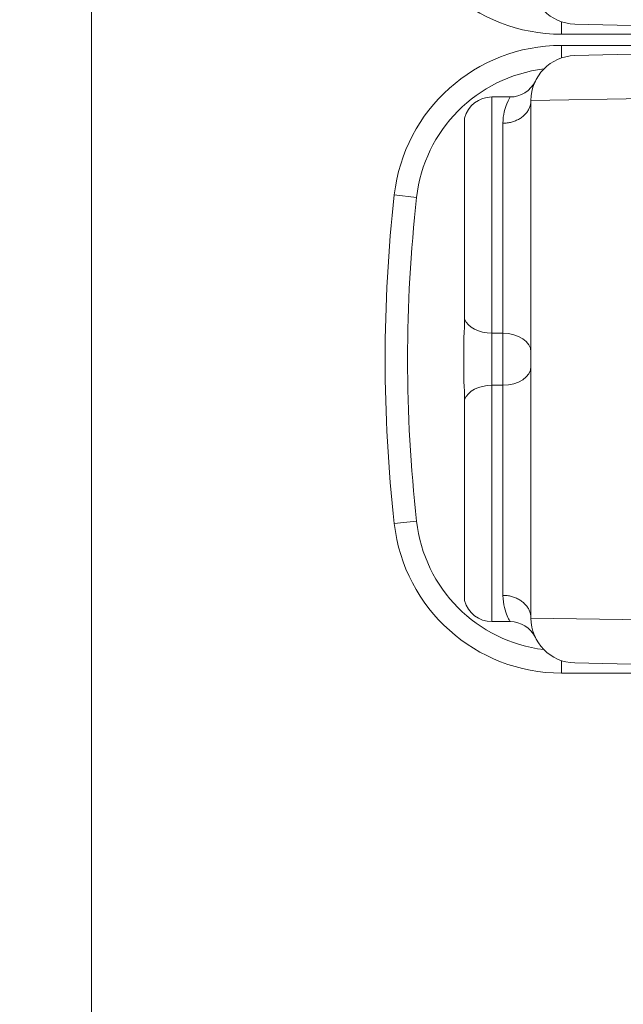
# Model space of a CAD drawing. Units: inches. Extents: x 0.5 to 49.8, y 0.5 to 38.3.
# Drawn here: x 41 to 41.5, y 20.7 to 21.6 of the extents above; entities that cross this region are included whole.
import ezdxf

# ---------------------------------------------------------------- set-up
doc = ezdxf.new("R2010")
doc.units = ezdxf.units.IN
doc.header["$LTSCALE"] = 4.571429
doc.header["$MEASUREMENT"] = 0
for name, color, linetype, lineweight in [('Dimension (ANSI)', 7, 'Continuous', 5), ('Visible (ANSI)', 7, 'Continuous', 5), ('Visible Narrow (ANSI)', 7, 'Continuous', 5)]:
    doc.layers.add(name, color=color, linetype=linetype, lineweight=lineweight)
doc.styles.add('Note Text (ANSI)', font='tahoma.ttf')
doc.dimstyles.new('Default (ANSI)', dxfattribs={"dimscale": 4.571429, "dimtxt": 0.045, "dimasz": 0.06, "dimexe": 0.0625, "dimexo": 0.001, "dimgap": 0.031, "dimtad": 0, "dimtih": 1, "dimtoh": 1, "dimrnd": 1e-08, "dimzin": 4, "dimdsep": 46, "dimtxsty": 'Note Text (ANSI)', "dimblk": 'Filled-1', "dimcen": 0.09, "dimdle": 0.394, "dimclrd": 256, "dimclre": 256, "dimclrt": 256, "dimadec": 0, "dimazin": 1, "dimtfac": 2.666667, "dimtofl": 0, "dimtmove": 0, "dimatfit": 3, "dimldrblk": 'Filled-1', "dimfxl": 1, "dimtolj": 1, "dimtzin": 4, "dimlwd": -1, "dimlwe": -1, "dimarcsym": 0})

# ---------------------------------------------------------------- blocks, each defined once
blk = doc.blocks.new('Filled-1')
at = {"color": 0}
for p, q in [((0, 0), (-1, 0.1667)), ((-1, 0.1667), (-1, -0.1667)), ((-1, 0), (0, 0)), ((-1, -0.1667), (0, 0))]:
    blk.add_line(p, q, dxfattribs=at)
at = {"color": 0, "flags": 128}
blk.add_lwpolyline([(-1, -0.1667), (0, 0), (-1, 0.1667), (-1, -0.1667)], dxfattribs=at)
at = {"color": 0}
blk.add_solid([(-1, -0.1667), (0, 0), (-1, 0.1667), (-1, -0.1667)], dxfattribs=at)
blk = doc.blocks.new('*D25')
at = {"layer": 'Defpoints', "color": 0, "transparency": 16777216}
for p in [(44.14809, 25.34857), (40.88037, 23.60461), (44.14809, 19.51013)]:
    blk.add_point(p, dxfattribs=at)
at = {"layer": 'Dimension (ANSI)', "transparency": 16777216}
for p, q in [((40.88037, 23.60918), (40.88037, 25.63429)), ((44.14809, 19.5147), (44.14809, 25.63429)), ((41.15465, 25.34857), (42.0589, 25.34857)), ((43.8738, 25.34857), (42.96955, 25.34857))]:
    blk.add_line(p, q, dxfattribs=at)
at = {"layer": 'Dimension (ANSI)', "transparency": 16777216, "xscale": 0.2742857081549508, "yscale": 0.2742857081549508, "zscale": 0.2742857081549508, "rotation": 180}
blk.add_blockref('Filled-1', (40.88037, 25.34857), dxfattribs=at)
at = {"layer": 'Dimension (ANSI)', "transparency": 16777216, "xscale": 0.2742857081549508, "yscale": 0.2742857081549508, "zscale": 0.2742857081549508}
blk.add_blockref('Filled-1', (44.14809, 25.34857), dxfattribs=at)
at = {"layer": 'Dimension (ANSI)', "transparency": 16777216, "insert": (42.51423, 25.34857), "char_height": 0.205714, "attachment_point": 5, "style": 'Note Text (ANSI)'}
blk.add_mtext('\\A1; 3.27\\P[83]', dxfattribs=at)
blk = doc.blocks.new('*D26')
at = {"layer": 'Defpoints', "color": 0, "transparency": 16777216}
for p in [(40.59465, 23.60461), (39.922, 19.51013), (43.86237, 19.51013)]:
    blk.add_point(p, dxfattribs=at)
at = {"layer": 'Dimension (ANSI)', "transparency": 16777216}
for p, q in [((40.59008, 23.60461), (39.63629, 23.60461)), ((39.922, 23.33033), (39.922, 22.00715)), ((39.922, 19.78442), (39.922, 21.10759)), ((43.8578, 19.51013), (39.63629, 19.51013))]:
    blk.add_line(p, q, dxfattribs=at)
at = {"layer": 'Dimension (ANSI)', "transparency": 16777216, "xscale": 0.2742857081549508, "yscale": 0.2742857081549508, "zscale": 0.2742857081549508}
for p, rotation in [((39.922, 23.60461), 90), ((39.922, 19.51013), 270)]:
    blk.add_blockref('Filled-1', p, dxfattribs=dict(at, rotation=rotation))
at = {"layer": 'Dimension (ANSI)', "transparency": 16777216, "insert": (39.922, 21.55737), "char_height": 0.205714, "attachment_point": 5, "style": 'Note Text (ANSI)'}
blk.add_mtext('\\A1; 4.09\\P[104]', dxfattribs=at)

msp = doc.modelspace()

# ---------------------------------------------------------------- linework, layer by layer
at = {"layer": 'Visible (ANSI)'}
for p, q in [((41.56327, 21.56942), (41.47827, 21.57144)), ((41.46646, 21.56237), (41.61923, 21.56237)), ((41.61923, 21.55237), (41.46646, 21.55237)), ((41.47827, 21.5433), (41.56327, 21.54532)), ((41.42059, 21.50637), (41.40423, 21.50637)), ((41.43923, 21.50331), (41.43923, 21.04143)), ((41.38002, 21.48762), (41.38002, 21.3082)), ((41.37923, 21.2843), (41.37923, 21.26044)), ((41.38002, 21.23654), (41.38002, 21.05712)), ((41.42059, 21.03837), (41.40423, 21.03837)), ((41.56327, 20.99942), (41.47827, 21.00144)), ((41.46646, 20.99237), (41.61923, 20.99237))]:
    msp.add_line(p, q, dxfattribs=at)
for centre, radius, start, end in [((41.46646, 21.71237), 0.15, 186.36844, 270), ((41.47923, 21.61143), 0.04, 180, 268.6361), ((41.46646, 21.40237), 0.15, 90, 173.63156), ((41.47923, 21.50331), 0.04, 91.3639, 180), ((41.42059, 21.53137), 0.025, 270, 334.426), ((41.40423, 21.48137), 0.025, 90, 165.52249), ((42.63123, 21.27237), 1.322, 173.63156, 186.36844), ((41.46646, 21.14237), 0.15, 186.36844, 270), ((41.40423, 21.06337), 0.025, 194.47751, 270), ((41.42059, 21.01337), 0.025, 25.574, 90), ((41.47923, 21.04143), 0.04, 180, 268.6361)]:
    msp.add_arc(centre, radius, start, end, dxfattribs=at)
for points, knots in [([(41.37923, 21.2843), (41.37923, 21.28434), (41.37923, 21.28439), (41.37923, 21.28604), (41.37926, 21.28764), (41.37948, 21.29374), (41.38002, 21.30014), (41.38002, 21.3082)], [-0.00041815, -0.00041815, -0.00041815, -0.00041815, 0, 0, 0.01489088, 0.01489088, 0.05746518, 0.05746518, 0.05746518, 0.05746518]), ([(41.38002, 21.23654), (41.38002, 21.24455), (41.3795, 21.25081), (41.37927, 21.25675), (41.37923, 21.25852), (41.37923, 21.26035), (41.37923, 21.2604), (41.37923, 21.26044)], [0.0322915, 0.0322915, 0.0322915, 0.0322915, 0.1305355, 0.1305355, 0.1716075, 0.1716075, 0.1726469, 0.1726469, 0.1726469, 0.1726469])]:
    msp.add_open_spline(points, degree=3, knots=knots, dxfattribs=at)
at = {"layer": 'Visible Narrow (ANSI)'}
for p, q in [((41.04727, 22.91715), (41.04727, 19.54694)), ((41.46646, 21.57352), (41.46646, 21.56237)), ((41.46646, 21.54122), (41.46646, 21.55237)), ((41.40423, 21.50637), (41.40423, 21.29559)), ((41.56423, 21.50534), (41.43923, 21.50331)), ((41.41423, 21.29559), (41.41423, 21.48296)), ((41.33726, 21.41679), (41.31738, 21.41901)), ((41.40423, 21.24916), (41.40423, 21.29559)), ((41.41423, 21.29559), (41.40423, 21.29559)), ((41.41423, 21.29559), (41.41423, 21.24916)), ((41.40423, 21.24916), (41.40423, 21.03837)), ((41.41423, 21.24916), (41.40423, 21.24916)), ((41.41423, 21.06178), (41.41423, 21.24916)), ((41.33726, 21.12795), (41.31738, 21.12573)), ((41.43923, 21.04143), (41.56423, 21.03941)), ((41.46646, 21.00352), (41.46646, 20.99237))]:
    msp.add_line(p, q, dxfattribs=at)
for centre, radius, start, end in [((41.46646, 21.40237), 0.13, 96.93256, 173.63156), ((42.63123, 21.27237), 1.302, 173.63156, 186.36844), ((41.46646, 21.14237), 0.13, 186.36844, 263.06743)]:
    msp.add_arc(centre, radius, start, end, dxfattribs=at)
for centre, major_axis, start_param, end_param in [((41.40423, 21.31241), (-0.025, 0), 0.25268, 1.570796), ((41.41423, 21.27876), (0.025, 0), 0, 1.570796), ((41.41423, 21.26598), (0.025, 0), 4.712389, 6.283185), ((41.40423, 21.23233), (-0.025, 0), 4.712389, 6.030505)]:
    msp.add_ellipse(centre, major_axis=major_axis, ratio=0.672897, start_param=start_param, end_param=end_param, dxfattribs=at)
for points, knots in [([(41.42058, 21.50637), (41.42053, 21.50636), (41.41927, 21.50432), (41.41606, 21.49641), (41.41423, 21.49051), (41.41423, 21.48296)], [0.60257, 0.60257, 0.60257, 0.60257, 0.7216806, 0.7216806, 0.8404633, 0.8404633, 0.8404633, 0.8404633]), ([(41.41423, 21.48296), (41.41488, 21.48296), (41.41553, 21.48298), (41.41684, 21.48306), (41.41749, 21.48312), (41.41878, 21.48329), (41.41943, 21.4834), (41.4207, 21.48364), (41.42133, 21.48379), (41.42257, 21.48412), (41.42319, 21.4843), (41.4244, 21.48471), (41.42499, 21.48493), (41.42616, 21.48542), (41.42673, 21.48568), (41.42785, 21.48624), (41.42839, 21.48653), (41.42945, 21.48716), (41.42996, 21.48749), (41.43096, 21.48818), (41.43144, 21.48854), (41.43237, 21.4893), (41.43281, 21.48969), (41.43366, 21.4905), (41.43407, 21.49092), (41.43484, 21.49178), (41.4352, 21.49222), (41.43588, 21.49313), (41.4362, 21.4936), (41.4368, 21.49455), (41.43707, 21.49503), (41.43757, 21.49602), (41.4378, 21.49652), (41.4382, 21.49753), (41.43838, 21.49804), (41.43869, 21.49908), (41.43882, 21.4996), (41.43902, 21.50065), (41.4391, 21.50118), (41.4392, 21.50225), (41.43923, 21.50278), (41.43923, 21.50331)], [-0.09976025, -0.09976025, -0.09976025, -0.09976025, -0.09477046, -0.09477046, -0.08978255, -0.08978255, -0.08479463, -0.08479463, -0.07980671, -0.07980671, -0.07481879, -0.07481879, -0.06983087, -0.06983087, -0.06484295, -0.06484295, -0.05985503, -0.05985503, -0.05486711, -0.05486711, -0.04987919, -0.04987919, -0.04489127, -0.04489127, -0.03990335, -0.03990335, -0.03491543, -0.03491543, -0.02992752, -0.02992752, -0.0249396, -0.0249396, -0.01995168, -0.01995168, -0.01496376, -0.01496376, -0.00997584, -0.00997584, -0.00498792, -0.00498792, 0, 0, 0, 0]), ([(41.41423, 21.06178), (41.41488, 21.06178), (41.41553, 21.06176), (41.41684, 21.06168), (41.41749, 21.06162), (41.41878, 21.06145), (41.41943, 21.06135), (41.4207, 21.0611), (41.42133, 21.06095), (41.42257, 21.06062), (41.42319, 21.06044), (41.4244, 21.06003), (41.42499, 21.05981), (41.42616, 21.05932), (41.42673, 21.05906), (41.42785, 21.05851), (41.42839, 21.05821), (41.42945, 21.05758), (41.42996, 21.05725), (41.43096, 21.05656), (41.43144, 21.0562), (41.43237, 21.05545), (41.43281, 21.05505), (41.43366, 21.05424), (41.43407, 21.05383), (41.43484, 21.05296), (41.4352, 21.05252), (41.43588, 21.05161), (41.4362, 21.05115), (41.4368, 21.0502), (41.43707, 21.04971), (41.43757, 21.04873), (41.4378, 21.04823), (41.4382, 21.04721), (41.43838, 21.0467), (41.43869, 21.04566), (41.43882, 21.04514), (41.43902, 21.04409), (41.4391, 21.04356), (41.4392, 21.0425), (41.43923, 21.04196), (41.43923, 21.04143)], [-0.09975895, -0.09975895, -0.09975895, -0.09975895, -0.09477046, -0.09477046, -0.08978255, -0.08978255, -0.08479463, -0.08479463, -0.07980671, -0.07980671, -0.07481879, -0.07481879, -0.06983087, -0.06983087, -0.06484295, -0.06484295, -0.05985503, -0.05985503, -0.05486711, -0.05486711, -0.04987919, -0.04987919, -0.04489127, -0.04489127, -0.03990335, -0.03990335, -0.03491543, -0.03491543, -0.02992752, -0.02992752, -0.0249396, -0.0249396, -0.01995168, -0.01995168, -0.01496376, -0.01496376, -0.00997584, -0.00997584, -0.00498792, -0.00498792, 0, 0, 0, 0]), ([(41.41423, 21.06178), (41.41423, 21.05761), (41.41479, 21.05398), (41.41703, 21.04487), (41.41917, 21.04095), (41.42041, 21.03868), (41.42057, 21.03837), (41.42056, 21.03837)], [-0.8384605, -0.8384605, -0.8384605, -0.8384605, -0.773341, -0.773341, -0.6473651, -0.6473651, -0.6012253, -0.6012253, -0.6012253, -0.6012253])]:
    msp.add_open_spline(points, degree=3, knots=knots, dxfattribs=at)

# ---------------------------------------------------------------- dimensions: what is measured, and where the dimension line sits
at = {"layer": 'Dimension (ANSI)'}
for base, p1, p2, angle, text, override, picture, middle in [((44.14809, 25.34857), (40.88037, 23.60461), (44.14809, 19.51013), 180, ' <>\\X[83]', {"dimgap": 0.031, "dimtih": 0, "dimtoh": 0, "dimdec": 2, "dimpost": '\\X', "dimtol": 0, "dimlim": 0, "dimtp": 0, "dimtm": 0, "dimtdec": 2, "dimatfit": 1}, '*D25', (42.51423, 25.34857)), ((39.922, 19.51013), (40.59465, 23.60461), (43.86237, 19.51013), 90, ' <>\\X[104]', {"dimgap": 0.031, "dimdec": 2, "dimpost": '\\X', "dimtol": 0, "dimlim": 0, "dimtp": 0, "dimtm": 0, "dimtdec": 2, "dimatfit": 1}, '*D26', (39.922, 21.55737))]:
    dim = msp.add_linear_dim(base=base, p1=p1, p2=p2, angle=angle, text=text, dimstyle='Default (ANSI)', override=override, dxfattribs=at)
    dim.commit()
    dim.dimension.update_dxf_attribs({"geometry": picture, "text_midpoint": middle, "dimtype": 160})

doc.saveas('drawing.dxf')
